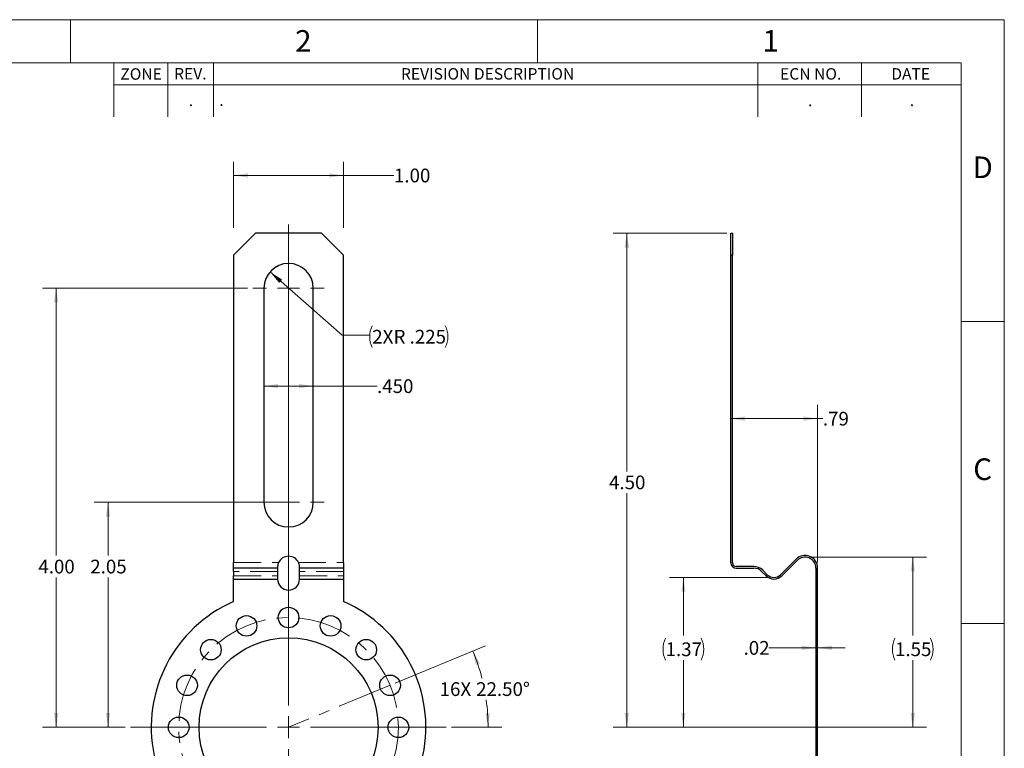
# Model space of a CAD drawing. Units: inches. Extents: x 0 to 17, y 0 to 11.
# Drawn here: x 8 to 17, y 4.4 to 11 of the extents above; entities that cross this region are included whole.
import ezdxf

# ---------------------------------------------------------------- set-up
doc = ezdxf.new("R2010")
doc.units = ezdxf.units.IN
doc.header["$MEASUREMENT"] = 0
doc.linetypes.add('CENTERX2', pattern=[0.8, 0.5, -0.1, 0.1, -0.1])
doc.linetypes.add('PHANTOM', pattern=[0.5, 0.25, -0.05, 0.05, -0.05, 0.05, -0.05])
doc.styles.add('SLDTEXTSTYLE0', font='TXT', dxfattribs={"width": 0.75})
doc.dimstyles.new('SLDDIMSTYLE1', dxfattribs={"dimtxt": 0.125, "dimasz": 0.13, "dimexe": 0, "dimexo": 0.0625, "dimgap": 0.03125, "dimtad": 0, "dimtih": 1, "dimtoh": 1, "dimdec": 4, "dimzin": 4, "dimdsep": 46, "dimtxsty": 'SLDTEXTSTYLE0', "dimsah": 1, "dimcen": 0.09, "dimazin": 1, "dimtfac": 1, "dimtofl": 0, "dimtmove": 0, "dimatfit": 3, "dimfxl": 0, "dimfrac": 2, "dimtolj": 1, "dimtzin": 12, "dimarcsym": 0})
doc.dimstyles.new('SLDDIMSTYLE2', dxfattribs={"dimtxt": 0.125, "dimasz": 0.13, "dimexe": 0, "dimexo": 0.0625, "dimgap": 0.03125, "dimtad": 0, "dimtih": 1, "dimtoh": 1, "dimrnd": 1e-09, "dimzin": 4, "dimdsep": 46, "dimtxsty": 'SLDTEXTSTYLE0', "dimsah": 1, "dimcen": 0.09, "dimadec": 0, "dimazin": 1, "dimtfac": 1, "dimtofl": 0, "dimtmove": 0, "dimatfit": 3, "dimfxl": 0, "dimfrac": 2, "dimtolj": 1, "dimtzin": 12, "dimarcsym": 0})
doc.dimstyles.new('SLDDIMSTYLE3', dxfattribs={"dimtxt": 0.125, "dimasz": 0.13, "dimexe": 0, "dimexo": 0.0625, "dimgap": 0.03125, "dimtad": 0, "dimtih": 1, "dimtoh": 1, "dimrnd": 1e-09, "dimzin": 12, "dimdsep": 46, "dimtxsty": 'SLDTEXTSTYLE0', "dimsah": 1, "dimcen": 0.09, "dimadec": 0, "dimazin": 3, "dimtfac": 1, "dimtofl": 0, "dimtmove": 0, "dimatfit": 3, "dimfxl": 0, "dimfrac": 2, "dimtolj": 1, "dimtzin": 12, "dimarcsym": 0})
doc.dimstyles.new('SLDDIMSTYLE4', dxfattribs={"dimtxt": 0.125, "dimasz": 0.13, "dimexe": 0, "dimexo": 0.0625, "dimgap": 0.03125, "dimtad": 0, "dimtih": 1, "dimtoh": 1, "dimdec": 3, "dimrnd": 1e-09, "dimzin": 12, "dimdsep": 46, "dimtxsty": 'SLDTEXTSTYLE0', "dimsah": 1, "dimcen": 0, "dimadec": 0, "dimazin": 3, "dimtfac": 1, "dimtdec": 3, "dimtofl": 0, "dimtmove": 1, "dimatfit": 3, "dimfxl": 0, "dimfrac": 2, "dimtolj": 1, "dimtzin": 12, "dimarcsym": 0})
doc.dimstyles.new('SLDDIMSTYLE5', dxfattribs={"dimtxt": 0.125, "dimasz": 0.13, "dimexe": 0, "dimexo": 0.0625, "dimgap": 0.03125, "dimtad": 0, "dimtih": 1, "dimtoh": 1, "dimrnd": 1e-09, "dimzin": 4, "dimdsep": 46, "dimtxsty": 'SLDTEXTSTYLE0', "dimsah": 1, "dimcen": 0, "dimadec": 0, "dimazin": 1, "dimtfac": 1, "dimtofl": 0, "dimtmove": 0, "dimatfit": 3, "dimfxl": 0, "dimfrac": 2, "dimtolj": 1, "dimtzin": 12, "dimarcsym": 0})
doc.dimstyles.new('SLDDIMSTYLE6', dxfattribs={"dimtxt": 0.125, "dimasz": 0.13, "dimexe": 0, "dimexo": 0.0625, "dimgap": 0.03125, "dimtad": 0, "dimtih": 1, "dimtoh": 1, "dimrnd": 1e-09, "dimzin": 12, "dimdsep": 46, "dimtxsty": 'SLDTEXTSTYLE0', "dimsah": 1, "dimcen": 0, "dimadec": 0, "dimazin": 3, "dimtfac": 1, "dimtofl": 0, "dimtmove": 0, "dimatfit": 3, "dimfxl": 0, "dimfrac": 2, "dimtolj": 1, "dimtzin": 12, "dimarcsym": 0})
doc.dimstyles.new('SLDDIMSTYLE7', dxfattribs={"dimtxt": 0.125, "dimasz": 0.13, "dimexe": 0, "dimexo": 0.0625, "dimgap": 0.03125, "dimtad": 0, "dimtih": 1, "dimtoh": 1, "dimdec": 3, "dimrnd": 1e-09, "dimzin": 4, "dimdsep": 46, "dimtxsty": 'SLDTEXTSTYLE0', "dimsah": 1, "dimcen": 0.09, "dimadec": 0, "dimazin": 1, "dimtfac": 1, "dimtdec": 3, "dimtofl": 0, "dimtmove": 0, "dimatfit": 3, "dimfxl": 0, "dimfrac": 2, "dimtolj": 1, "dimtzin": 12, "dimarcsym": 0})
doc.dimstyles.new('SLDDIMSTYLE8', dxfattribs={"dimtxt": 0.125, "dimasz": 0.13, "dimexe": 0, "dimexo": 0.0625, "dimgap": 0.03125, "dimtad": 0, "dimtih": 1, "dimtoh": 1, "dimrnd": 1e-09, "dimzin": 12, "dimdsep": 46, "dimtxsty": 'SLDTEXTSTYLE0', "dimsah": 1, "dimcen": 0.09, "dimadec": 0, "dimazin": 3, "dimtfac": 1, "dimtmove": 0, "dimatfit": 0, "dimfxl": 0, "dimfrac": 2, "dimtolj": 1, "dimtzin": 12, "dimarcsym": 0})

# ---------------------------------------------------------------- blocks, each defined once
blk = doc.blocks.new('_D')
at = {"color": 7, "linetype": 'Continuous', "lineweight": 18}
for p, q in [((11.4542, 4.9563), (12.2776, 5.2973)), ((11.9678, 4.5544), (12.4254, 4.5544))]:
    blk.add_line(p, q, dxfattribs=at)
for start, end in [(14.27537, 22.5), (0, 7.89327)]:
    blk.add_arc((10.4841, 4.5544), 1.8163, start, end, dxfattribs=at)
for points in [[(12.1622, 5.2495), (12.1888, 5.1207), (12.2263, 5.1347)], [(12.3004, 4.5544), (12.3158, 4.6851), (12.2758, 4.6836)]]:
    blk.add_solid(points, dxfattribs=at)
at = {"color": 7, "linetype": 'Continuous', "lineweight": 18, "char_height": 0.125, "attachment_point": 1, "style": 'SLDTEXTSTYLE0'}
for s, insert in [('16X', (11.8593, 4.965)), ('22.50°', (12.1917, 4.965))]:
    blk.add_mtext(s, dxfattribs=dict(at, insert=insert))
blk = doc.blocks.new('_D_1')
at = {"color": 7, "linetype": 'Continuous', "lineweight": 18}
for p, q in [((9.9841, 9.1044), (9.9841, 9.7064)), ((10.9841, 9.1044), (10.9841, 9.7064)), ((9.9841, 9.5814), (10.9841, 9.5814)), ((10.9841, 9.5814), (11.4436, 9.5814))]:
    blk.add_line(p, q, dxfattribs=at)
for points in [[(9.9841, 9.5814), (10.1141, 9.5614), (10.1141, 9.6014)], [(10.9841, 9.5814), (10.8541, 9.6014), (10.8541, 9.5614)]]:
    blk.add_solid(points, dxfattribs=at)
at = {"color": 7, "linetype": 'Continuous', "lineweight": 18, "insert": (11.4436, 9.6433), "char_height": 0.125, "attachment_point": 1, "style": 'SLDTEXTSTYLE0'}
blk.add_mtext('1.00', dxfattribs=at)
blk = doc.blocks.new('_D_2')
at = {"color": 7, "linetype": 'Continuous', "lineweight": 18}
for p, q in [((10.4341, 6.6044), (8.7154, 6.6044)), ((8.8404, 6.6044), (8.8404, 6.1184)), ((8.8404, 4.5544), (8.8404, 5.92)), ((8.9705, 4.5544), (8.7154, 4.5544))]:
    blk.add_line(p, q, dxfattribs=at)
for points in [[(8.8404, 6.6044), (8.8204, 6.4744), (8.8604, 6.4744)], [(8.8404, 4.5544), (8.8604, 4.6844), (8.8204, 4.6844)]]:
    blk.add_solid(points, dxfattribs=at)
at = {"color": 7, "linetype": 'Continuous', "lineweight": 18, "insert": (8.6788, 6.0811), "char_height": 0.125, "attachment_point": 1, "style": 'SLDTEXTSTYLE0'}
blk.add_mtext('2.05', dxfattribs=at)
blk = doc.blocks.new('_D_3')
at = {"color": 7, "linetype": 'Continuous', "lineweight": 18}
for p, q in [((10.3151, 8.7029), (10.9725, 8.1255)), ((10.9725, 8.1255), (11.2225, 8.1255))]:
    blk.add_line(p, q, dxfattribs=at)
for centre, start, end in [((11.4444, 8.1128), 153.43495, 206.56505), ((11.7121, 8.1128), 333.43495, 26.56505)]:
    blk.add_arc(centre, 0.2219, start, end, dxfattribs=at)
blk.add_solid([(10.3151, 8.7029), (10.3995, 8.6021), (10.4259, 8.6322)], dxfattribs=at)
at = {"color": 7, "linetype": 'Continuous', "lineweight": 18, "char_height": 0.125, "attachment_point": 1, "style": 'SLDTEXTSTYLE0'}
for s, insert in [('2X', (11.246, 8.1747)), ('R .225', (11.4399, 8.1747))]:
    blk.add_mtext(s, dxfattribs=dict(at, insert=insert))
blk = doc.blocks.new('_D_4')
at = {"color": 7, "linetype": 'Continuous', "lineweight": 18}
for p, q in [((11.5266, 3.8646), (12.1457, 3.4549)), ((12.1457, 3.4549), (12.3957, 3.4549))]:
    blk.add_line(p, q, dxfattribs=at)
blk.add_solid([(11.5266, 3.8646), (11.6239, 3.7762), (11.646, 3.8096)], dxfattribs=at)
at = {"color": 7, "linetype": 'Continuous', "lineweight": 18, "char_height": 0.125, "attachment_point": 1, "style": 'SLDTEXTSTYLE0'}
for s, insert in [('%%c', (12.3957, 3.5156)), ('2.50', (12.5843, 3.5175))]:
    blk.add_mtext(s, dxfattribs=dict(at, insert=insert))
blk = doc.blocks.new('_D_5')
at = {"color": 7, "linetype": 'Continuous', "lineweight": 18}
for p, q in [((9.9887, 3.9073), (9.4713, 3.2316)), ((9.4713, 3.2316), (9.2213, 3.2316))]:
    blk.add_line(p, q, dxfattribs=at)
blk.add_solid([(9.9887, 3.9073), (9.8938, 3.8162), (9.9255, 3.7919)], dxfattribs=at)
at = {"color": 7, "linetype": 'Continuous', "lineweight": 18, "char_height": 0.125, "attachment_point": 1, "style": 'SLDTEXTSTYLE0'}
for s, insert in [('%%c', (8.7096, 3.2922)), ('1.63', (8.8981, 3.2941))]:
    blk.add_mtext(s, dxfattribs=dict(at, insert=insert))
blk = doc.blocks.new('_D_6')
at = {"color": 7, "linetype": 'Continuous', "lineweight": 18}
for p, q in [((10.2591, 7.6625), (10.7091, 7.6625)), ((10.7091, 7.6625), (11.2896, 7.6625))]:
    blk.add_line(p, q, dxfattribs=at)
for points in [[(10.2591, 7.6625), (10.3891, 7.6425), (10.3891, 7.6825)], [(10.7091, 7.6625), (10.5791, 7.6825), (10.5791, 7.6425)]]:
    blk.add_solid(points, dxfattribs=at)
at = {"color": 7, "linetype": 'Continuous', "lineweight": 18, "insert": (11.2896, 7.7244), "char_height": 0.125, "attachment_point": 1, "style": 'SLDTEXTSTYLE0'}
blk.add_mtext('.450', dxfattribs=at)
blk = doc.blocks.new('_D_7')
at = {"color": 7, "linetype": 'Continuous', "lineweight": 18}
for p, q in [((10.1091, 8.5544), (8.243, 8.5544)), ((8.368, 8.5544), (8.368, 6.1184)), ((8.368, 4.5544), (8.368, 5.92)), ((8.9959, 4.5544), (8.243, 4.5544))]:
    blk.add_line(p, q, dxfattribs=at)
for points in [[(8.368, 8.5544), (8.348, 8.4244), (8.388, 8.4244)], [(8.368, 4.5544), (8.388, 4.6844), (8.348, 4.6844)]]:
    blk.add_solid(points, dxfattribs=at)
at = {"color": 7, "linetype": 'Continuous', "lineweight": 18, "insert": (8.2063, 6.0811), "char_height": 0.125, "attachment_point": 1, "style": 'SLDTEXTSTYLE0'}
blk.add_mtext('4.00', dxfattribs=at)
blk = doc.blocks.new('SW_CENTERMARKSYMBOL_0')
at = {"color": 0, "linetype": 'Continuous', "lineweight": 18}
for p, q in [((0, 0.2), (0, 4.5791)), ((0, 0), (0, 0.1)), ((-0.2, 0), (-1.4382, 0)), ((0, 0), (-0.1, 0)), ((0, 0), (0, -0.1)), ((0, 0), (0.1, 0)), ((0.2, 0), (1.4337, 0)), ((0, -0.2), (0, -1.3711))]:
    blk.add_line(p, q, dxfattribs=at)
blk = doc.blocks.new('SW_CENTERMARKSYMBOL_1')
at = {"color": 0, "linetype": 'Continuous', "lineweight": 18}
for p, q in [((0, 0.2), (0, 0.325)), ((0, 0), (0, 0.1)), ((-0.2, 0), (-0.325, 0)), ((0, 0), (-0.1, 0)), ((0, 0), (0, -0.1)), ((0, 0), (0.1, 0)), ((0.2, 0), (0.325, 0)), ((0, -0.2), (0, -0.325))]:
    blk.add_line(p, q, dxfattribs=at)
blk = doc.blocks.new('SW_CENTERMARKSYMBOL_2')
at = {"color": 0, "linetype": 'Continuous', "lineweight": 18}
for p, q in [((0, 0.2), (0, 0.325)), ((0, 0), (0, 0.1)), ((-0.2, 0), (-0.325, 0)), ((0, 0), (-0.1, 0)), ((0, 0), (0, -0.1)), ((0, 0), (0.1, 0)), ((0.2, 0), (0.325, 0)), ((0, -0.2), (0, -0.325))]:
    blk.add_line(p, q, dxfattribs=at)
blk = doc.blocks.new('_D_8')
at = {"color": 7, "linetype": 'Continuous', "lineweight": 18}
for p, q in [((14.8525, 5.9194), (13.953, 5.9194)), ((14.078, 5.9194), (14.078, 5.3904)), ((14.078, 4.5544), (14.078, 5.1666)), ((14.9853, 4.5544), (13.953, 4.5544))]:
    blk.add_line(p, q, dxfattribs=at)
for centre, start, end in [((14.1148, 5.2658), 153.43495, 206.56505), ((14.0412, 5.2658), 333.43495, 26.56505)]:
    blk.add_arc(centre, 0.2219, start, end, dxfattribs=at)
for points in [[(14.078, 5.9194), (14.058, 5.7894), (14.098, 5.7894)], [(14.078, 4.5544), (14.098, 4.6844), (14.058, 4.6844)]]:
    blk.add_solid(points, dxfattribs=at)
at = {"color": 7, "linetype": 'Continuous', "lineweight": 18, "insert": (13.9164, 5.3277), "char_height": 0.125, "attachment_point": 1, "style": 'SLDTEXTSTYLE0'}
blk.add_mtext('1.37', dxfattribs=at)
blk = doc.blocks.new('_D_9')
at = {"color": 7, "linetype": 'Continuous', "lineweight": 18}
for p, q in [((15.2353, 6.1044), (16.2915, 6.1044)), ((16.1665, 6.1044), (16.1665, 5.3904)), ((16.1665, 4.5544), (16.1665, 5.1666)), ((15.6003, 4.5544), (16.2915, 4.5544))]:
    blk.add_line(p, q, dxfattribs=at)
for centre, start, end in [((16.2033, 5.2658), 153.43495, 206.56505), ((16.1297, 5.2658), 333.43495, 26.56505)]:
    blk.add_arc(centre, 0.2219, start, end, dxfattribs=at)
for points in [[(16.1665, 6.1044), (16.1465, 5.9744), (16.1865, 5.9744)], [(16.1665, 4.5544), (16.1865, 4.6844), (16.1465, 4.6844)]]:
    blk.add_solid(points, dxfattribs=at)
at = {"color": 7, "linetype": 'Continuous', "lineweight": 18, "insert": (16.0048, 5.3277), "char_height": 0.125, "attachment_point": 1, "style": 'SLDTEXTSTYLE0'}
blk.add_mtext('1.55', dxfattribs=at)
blk = doc.blocks.new('_D_10')
at = {"color": 7, "linetype": 'Continuous', "lineweight": 18}
for p, q in [((15.3003, 6.0544), (15.3003, 7.4913)), ((14.5103, 7.3663), (15.3003, 7.3663)), ((15.3003, 7.3663), (15.3484, 7.3663))]:
    blk.add_line(p, q, dxfattribs=at)
for points in [[(14.5103, 7.3663), (14.6403, 7.3463), (14.6403, 7.3863)], [(15.3003, 7.3663), (15.1703, 7.3863), (15.1703, 7.3463)]]:
    blk.add_solid(points, dxfattribs=at)
at = {"color": 7, "linetype": 'Continuous', "lineweight": 18, "insert": (15.3484, 7.4282), "char_height": 0.125, "attachment_point": 1, "style": 'SLDTEXTSTYLE0'}
blk.add_mtext('.79', dxfattribs=at)
blk = doc.blocks.new('_D_11')
at = {"color": 7, "linetype": 'Continuous', "lineweight": 18}
for p, q in [((15.2853, 5.2785), (14.8571, 5.2785)), ((15.3003, 5.2785), (15.5503, 5.2785))]:
    blk.add_line(p, q, dxfattribs=at)
for points in [[(15.2853, 5.2785), (15.1553, 5.2985), (15.1553, 5.2585)], [(15.3003, 5.2785), (15.4303, 5.2585), (15.4303, 5.2985)]]:
    blk.add_solid(points, dxfattribs=at)
at = {"color": 7, "linetype": 'Continuous', "lineweight": 18, "insert": (14.6262, 5.3404), "char_height": 0.125, "attachment_point": 1, "style": 'SLDTEXTSTYLE0'}
blk.add_mtext('.02', dxfattribs=at)
blk = doc.blocks.new('_D_12')
at = {"color": 7, "linetype": 'Continuous', "lineweight": 18}
for p, q in [((14.4753, 9.0544), (13.4382, 9.0544)), ((13.5632, 9.0544), (13.5632, 6.8852)), ((13.5632, 4.5544), (13.5632, 6.6868)), ((16.1362, 4.5544), (13.4382, 4.5544))]:
    blk.add_line(p, q, dxfattribs=at)
for points in [[(13.5632, 9.0544), (13.5432, 8.9244), (13.5832, 8.9244)], [(13.5632, 4.5544), (13.5832, 4.6844), (13.5432, 4.6844)]]:
    blk.add_solid(points, dxfattribs=at)
at = {"color": 7, "linetype": 'Continuous', "lineweight": 18, "insert": (13.4016, 6.8479), "char_height": 0.125, "attachment_point": 1, "style": 'SLDTEXTSTYLE0'}
blk.add_mtext('4.50', dxfattribs=at)

msp = doc.modelspace()

# ---------------------------------------------------------------- linework, layer by layer
at = {"color": 7, "linetype": 'Continuous', "lineweight": 18}
for p, q in [((0, 11), (17, 11)), ((8.5, 10.6063), (8.5, 11)), ((12.75, 10.6063), (12.75, 11)), ((17, 0), (17, 11)), ((16.6063, 10.6063), (0.3937, 10.6063)), ((8.8937, 10.11417), (8.8937, 10.6063)), ((9.38583, 10.6063), (9.38583, 10.11417)), ((9.79921, 10.6063), (9.79921, 10.11417)), ((14.75591, 10.6063), (14.75591, 10.11417)), ((15.70079, 10.6063), (15.70079, 10.11417)), ((16.6063, 0.3937), (16.6063, 10.6063)), ((16.6063, 10.40551), (8.8937, 10.40551)), ((16.6063, 8.25), (17, 8.25)), ((16.6063, 5.5), (17, 5.5))]:
    msp.add_line(p, q, dxfattribs=at)
at = {"color": 7, "linetype": 'Continuous', "lineweight": 25}
for p, q in [((10.18412, 9.05444), (9.98412, 8.85444)), ((10.78412, 9.05444), (10.18412, 9.05444)), ((10.98412, 8.85444), (10.78412, 9.05444)), ((14.51034, 9.05444), (14.52534, 9.05444)), ((14.51034, 8.85444), (14.51034, 9.05444)), ((14.52534, 9.05444), (14.52534, 8.85444)), ((9.98412, 8.85444), (9.98412, 6.05444)), ((10.98412, 6.05444), (10.98412, 8.85444)), ((14.51034, 6.05444), (14.51034, 8.85444)), ((14.52534, 8.85444), (14.51034, 8.85444)), ((14.52534, 6.05444), (14.52534, 8.85444)), ((10.25912, 8.55444), (10.25912, 6.60444)), ((10.70912, 6.60444), (10.70912, 8.55444)), ((9.98412, 6.00444), (9.98412, 6.05444)), ((10.38432, 6.01873), (10.38412, 6.01873)), ((10.38412, 6.01873), (10.38412, 6.00444)), ((10.58412, 6.01873), (10.58392, 6.01873)), ((10.58412, 6.00444), (10.58412, 6.01873)), ((10.98412, 6.05444), (10.98412, 6.00444)), ((14.71965, 6.01944), (14.56034, 6.01944)), ((15.10402, 6.08576), (14.9626, 5.94433)), ((14.97321, 5.93373), (15.11463, 6.07515)), ((10.38412, 6.00444), (9.98412, 6.00444)), ((9.98412, 5.97515), (9.98412, 6.00444)), ((9.98412, 5.97515), (9.98412, 5.93373)), ((9.98412, 5.90444), (9.98412, 5.93373)), ((10.38412, 6.00444), (10.38412, 5.97515)), ((10.38412, 5.97515), (10.38412, 5.93373)), ((10.38412, 5.93373), (10.38412, 5.90444)), ((10.98412, 6.00444), (10.58412, 6.00444)), ((10.58412, 5.97515), (10.58412, 6.00444)), ((10.58412, 5.93373), (10.58412, 5.97515)), ((10.58412, 5.90444), (10.58412, 5.93373)), ((10.98412, 6.00444), (10.98412, 5.97515)), ((10.98412, 5.97515), (10.98412, 5.93373)), ((10.98412, 5.93373), (10.98412, 5.90444)), ((14.56034, 6.00444), (14.71965, 6.00444)), ((14.79037, 5.97515), (14.83179, 5.93373)), ((14.84239, 5.94433), (14.80097, 5.98576)), ((15.28534, 6.00444), (15.28534, 5.70008)), ((15.30034, 5.70008), (15.30034, 6.00444)), ((9.98412, 5.90444), (10.38412, 5.90444)), ((9.98412, 5.70008), (9.98412, 5.90444)), ((10.58412, 5.90444), (10.98412, 5.90444)), ((10.98412, 5.90444), (10.98412, 5.70008)), ((15.28534, 5.70008), (15.28534, 3.30444)), ((15.28534, 5.70008), (15.30034, 5.70008)), ((15.30034, 3.30444), (15.30034, 5.70008))]:
    msp.add_line(p, q, dxfattribs=at)
at = {"color": 8, "linetype": 'PHANTOM', "lineweight": 18}
for p, q in [((9.98412, 6.05444), (10.3934, 6.05444)), ((10.57484, 6.05444), (10.98412, 6.05444)), ((10.38412, 5.97515), (9.98412, 5.97515)), ((9.98412, 5.93373), (10.38412, 5.93373)), ((10.98412, 5.97515), (10.58412, 5.97515)), ((10.58412, 5.93373), (10.98412, 5.93373))]:
    msp.add_line(p, q, dxfattribs=at)
at = {"color": 7, "linetype": 'CENTERX2', "lineweight": 18}
for p, q in [((11.408, 4.93712), (10.48412, 4.55444)), ((15.55034, 4.55444), (15.03534, 4.55444))]:
    msp.add_line(p, q, dxfattribs=at)
at = {"color": 7, "linetype": 'Continuous', "lineweight": 25}
for centre, radius in [((10.48412, 5.55444), 0.09375), ((10.10144, 5.47832), 0.09375), ((10.86681, 5.47832), 0.09375), ((10.48412, 4.55444), 0.815), ((9.77702, 5.26155), 0.09375), ((11.19123, 5.26155), 0.09375), ((9.56024, 4.93712), 0.09375), ((11.408, 4.93712), 0.09375), ((9.48412, 4.55444), 0.09375), ((11.48412, 4.55444), 0.09375)]:
    msp.add_circle(centre, radius, dxfattribs=at)
at = {"color": 7, "linetype": 'CENTERX2', "lineweight": 18}
msp.add_circle((10.48412, 4.55444), 1, dxfattribs=at)
at = {"color": 7, "linetype": 'Continuous', "lineweight": 25}
for centre, radius, start, end in [((10.48412, 8.55444), 0.225, 0, 180), ((10.48412, 6.60444), 0.225, 180, 0), ((10.48412, 6.01237), 0.1, 24.874625, 155.125375), ((15.18534, 6.00444), 0.115, 0, 135), ((15.18534, 6.00444), 0.1, 0, 135), ((14.56034, 6.05444), 0.05, 180, 270), ((14.56034, 6.05444), 0.035, 180, 270), ((14.71965, 5.90444), 0.115, 45, 90), ((14.71965, 5.90444), 0.1, 45, 90), ((14.9025, 6.00444), 0.1, 225, 315), ((14.9025, 6.00444), 0.085, 225, 315), ((10.48412, 5.90444), 0.1, 180, 0), ((10.48412, 4.55444), 1.25, 113.578178, 66.421822)]:
    msp.add_arc(centre, radius, start, end, dxfattribs=at)
for points, knots in [([(10.3934, 6.05444), (10.39138, 6.04947), (10.38733, 6.03952), (10.38501, 6.027), (10.3845, 6.0209), (10.38432, 6.01873)], [0, 0, 0, 0, 0.3918412, 0.7844962, 1, 1, 1, 1]), ([(10.58392, 6.01873), (10.58354, 6.02275), (10.58277, 6.03079), (10.57941, 6.04382), (10.57609, 6.05154), (10.57484, 6.05444)], [0, 0, 0, 0, 0.3839382, 0.7681313, 1, 1, 1, 1])]:
    msp.add_open_spline(points, degree=3, knots=knots, dxfattribs=at)

# ---------------------------------------------------------------- block references
at = {"color": 7, "linetype": 'Continuous', "lineweight": 18}
for name, p in [('SW_CENTERMARKSYMBOL_0', (10.48412, 4.55444)), ('SW_CENTERMARKSYMBOL_1', (10.48412, 8.55444)), ('SW_CENTERMARKSYMBOL_2', (10.48412, 6.60444))]:
    msp.add_blockref(name, p, dxfattribs=at)

# ---------------------------------------------------------------- texts
at = {"color": 7, "linetype": 'Continuous', "lineweight": 0, "style": 'SLDTEXTSTYLE0'}
for s, insert, char_height, attachment_point in [('2', (10.61854, 10.90489), 0.19685, 2), ('1', (14.87351, 10.90489), 0.19685, 2), ('ZONE', (9.14158, 10.5573), 0.104167, 2), ('REV.', (9.59007, 10.55959), 0.104167, 2), ('REVISION DESCRIPTION', (12.29605, 10.55872), 0.1041667, 2), ('ECN NO.', (15.23763, 10.55827), 0.104167, 2), ('DATE', (16.14786, 10.55846), 0.104167, 2), ('.', (9.59545, 10.31692), 0.10417, 2), ('.', (9.85376, 10.31845), 0.10417, 1), ('.', (15.23285, 10.3158), 0.10417, 2), ('.', (16.1595, 10.31734), 0.10417, 2), ('D', (16.80314, 9.75383), 0.19685, 2), ('C', (16.80287, 7.00383), 0.19685, 2)]:
    msp.add_mtext(s, dxfattribs=dict(at, insert=insert, char_height=char_height, attachment_point=attachment_point))

# ---------------------------------------------------------------- dimensions: what is measured, and where the dimension line sits
at = {"color": 7, "linetype": 'Continuous', "lineweight": 18}
for base, p1, p2, dimstyle, picture, middle in [((9.98412, 9.58138), (10.98412, 9.05444), (9.98412, 9.05444), 'SLDDIMSTYLE2', '_D_1', (11.60525, 9.58138)), ((10.70912, 7.66248), (10.25912, 8.55444), (10.70912, 8.55444), 'SLDDIMSTYLE7', '_D_6', (11.45121, 7.66248)), ((14.51034, 7.36631), (15.30034, 6.00444), (14.51034, 6.05444), 'SLDDIMSTYLE3', '_D_10', (15.46381, 7.36631)), ((15.3003398385, 5.2784892455), (15.2853398385, 6.0044383357), (15.3003398385, 6.0044383357), 'SLDDIMSTYLE8', '_D_11', (14.7416756115, 5.2784892455))]:
    dim = msp.add_linear_dim(base=base, p1=p1, p2=p2, dimstyle=dimstyle, dxfattribs=at)
    dim.commit()
    dim.dimension.update_dxf_attribs({"geometry": picture, "text_midpoint": middle, "dimtype": 160})
for base, p1, p2, dimstyle, picture, middle in [((13.56321, 9.05444), (14.52534, 4.55444), (14.52534, 9.05444), 'SLDDIMSTYLE2', '_D_12', (13.56321, 6.78599)), ((8.36798, 4.55444), (10.15912, 8.55444), (9.04591, 4.55444), 'SLDDIMSTYLE2', '_D_7', (8.36798, 6.01918)), ((8.84042, 4.55444), (10.48412, 6.60444), (10.48412, 4.55444), 'SLDDIMSTYLE3', '_D_2', (8.84042, 6.01918))]:
    dim = msp.add_linear_dim(base=base, p1=p1, p2=p2, angle=90, dimstyle=dimstyle, dxfattribs=at)
    dim.commit()
    dim.dimension.update_dxf_attribs({"geometry": picture, "text_midpoint": middle, "dimtype": 160})
dim = msp.add_radius_dim(center=(10.48412, 8.55444), mpoint=(10.31507, 8.70292), text='(2XR <>)', dimstyle='SLDDIMSTYLE4', dxfattribs=at)
dim.commit()
dim.dimension.update_dxf_attribs({"geometry": '_D_3', "text_midpoint": (11.57825, 8.12547), "dimtype": 164})
for base, p1, p2, picture, middle in [((16.16648, 6.10444), (15.55034, 4.55444), (15.18534, 6.10444), '_D_9', (16.16648, 5.27849)), ((14.0780297455, 5.9194383357), (15.0353398385, 4.5544383357), (14.902497126, 5.9194383357), '_D_8', (14.0780297455, 5.2784892455))]:
    dim = msp.add_linear_dim(base=base, p1=p1, p2=p2, angle=90, text='(<>)', dimstyle='SLDDIMSTYLE3', dxfattribs=at)
    dim.commit()
    dim.dimension.update_dxf_attribs({"geometry": picture, "text_midpoint": middle, "dimtype": 160})
dim = msp.add_angular_dim_2l(base=(12.29611, 4.67945), line1=((11.91781, 4.55444), (9.04591, 4.55444)), line2=((11.408, 4.93712), (10.48412, 4.55444)), text='16X <>', dimstyle='SLDDIMSTYLE1', dxfattribs=at)
dim.commit()
dim.dimension.update_dxf_attribs({"geometry": '_D', "text_midpoint": (12.26664, 4.90308), "dimtype": 162})
for p1, p2, dimstyle, picture, middle in [((10.97956, 5.20156), (9.98869, 3.90731), 'SLDDIMSTYLE6', '_D_5', (8.96546, 3.23157)), ((9.44168, 5.24423), (11.52656, 3.86464), 'SLDDIMSTYLE5', '_D_4', (12.65163, 3.45493))]:
    dim = msp.add_diameter_dim_2p(p1=p1, p2=p2, dimstyle=dimstyle, dxfattribs=at)
    dim.commit()
    dim.dimension.update_dxf_attribs({"geometry": picture, "text_midpoint": middle, "dimtype": 163})

doc.saveas('drawing.dxf')
